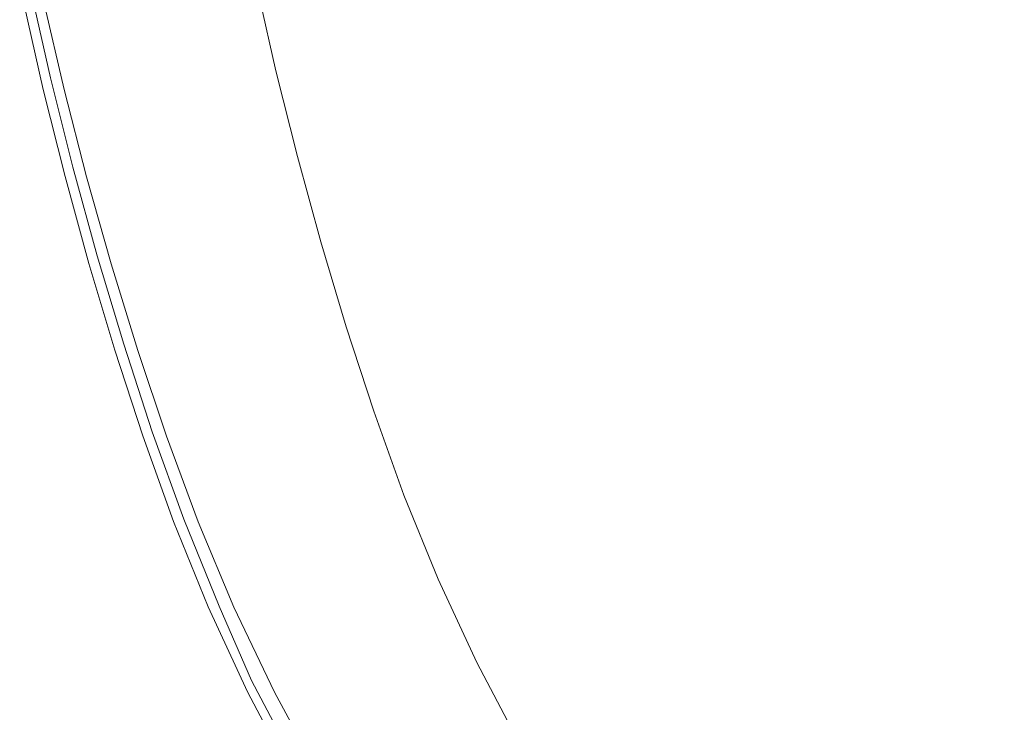
# Model space of a CAD drawing. Extents: x -1500 to 0, y -800 to 0.
# Drawn here: x -1496 to -1440, y -495 to -455 of the extents above; entities that cross this region are included whole.
import ezdxf

# ---------------------------------------------------------------- set-up
doc = ezdxf.new("R2010")
doc.units = 0
doc.header["$LTSCALE"] = 500
doc.header["$MEASUREMENT"] = 0
doc.layers.add('LUNA_CERAMIKA', color=7, linetype='Continuous')

msp = doc.modelspace()

# ---------------------------------------------------------------- linework, layer by layer
at = {"layer": 'LUNA_CERAMIKA', "lineweight": 0}
for points, invisible_edges in [([(-1486.166, -453.262, 409.923), (-1482.781, -453.017, 409.923), (-1481.667, -457.92, 409.923), (-1485.047, -458.188, 409.923)], 13), ([(-1495.71, -453.224, 409.923), (-1495.71, -453.224, -158.33), (-1494.552, -458.322, -158.33), (-1494.552, -458.322, 409.923)], 5), ([(-1493.073, -458.823, 409.923), (-1494.204, -453.843, 409.923), (-1492.089, -453.69, 409.923), (-1490.962, -458.656, 409.923)], 15), ([(-1490.962, -458.656, 409.923), (-1492.089, -453.69, 409.923), (-1489.339, -453.491, 409.923), (-1488.215, -458.439, 409.923)], 15), ([(-1489.339, -453.491, 409.923), (-1486.166, -453.262, 409.923), (-1485.047, -458.188, 409.923), (-1488.215, -458.439, 409.923)], 15), ([(-1495.187, -458.991, 411.995), (-1496.32, -453.997, 411.995), (-1496.109, -453.981, 410.441), (-1494.974, -458.974, 410.441)], 11), ([(-1494.945, -453.997, 444.35), (-1496.32, -453.997, 442.121), (-1495.187, -458.991, 442.121), (-1493.777, -458.991, 444.35)], 7), ([(-1496.32, -453.997, 442.121), (-1496.32, -453.997, 438.45), (-1495.187, -458.991, 438.45), (-1495.187, -458.991, 442.121)], 15), ([(-1495.187, -458.991, 415.102), (-1496.32, -453.997, 415.102), (-1496.32, -453.997, 411.995), (-1495.187, -458.991, 411.995)], 15), ([(-1496.32, -453.997, 426.552), (-1496.32, -453.997, 420.281), (-1495.187, -458.991, 420.281), (-1495.187, -458.991, 426.552)], 15), ([(-1496.32, -453.997, 420.281), (-1496.32, -453.997, 415.102), (-1495.187, -458.991, 415.102), (-1495.187, -458.991, 420.281)], 15), ([(-1495.187, -458.991, 432.934), (-1496.32, -453.997, 432.934), (-1496.32, -453.997, 426.552), (-1495.187, -458.991, 426.552)], 15), ([(-1495.187, -458.991, 438.45), (-1496.32, -453.997, 438.45), (-1496.32, -453.997, 432.934), (-1495.187, -458.991, 432.934)], 15), ([(-1496.109, -453.981, 410.441), (-1495.475, -453.935, 409.923), (-1494.342, -458.924, 409.923), (-1494.974, -458.974, 410.441)], 15), ([(-1495.475, -453.935, 409.923), (-1494.204, -453.843, 409.923), (-1493.073, -458.823, 409.923), (-1494.342, -458.924, 409.923)], 15), ([(-1489.552, -458.991, 445.543), (-1490.815, -453.997, 445.543), (-1494.945, -453.997, 444.35), (-1493.777, -458.991, 444.35)], 15), ([(-1481.098, -458.991, 446.106), (-1482.557, -453.997, 446.106), (-1490.815, -453.997, 445.543), (-1489.552, -458.991, 445.543)], 15), ([(-1468.794, -453.997, 446.445), (-1482.557, -453.997, 446.106), (-1481.098, -458.991, 446.106), (-1467.011, -458.991, 446.445)], 15), ([(-1452.026, -453.997, 446.613), (-1468.794, -453.997, 446.445), (-1467.011, -458.991, 446.445), (-1449.848, -458.991, 446.613)], 15), ([(-1452.026, -453.997, 446.613), (-1449.848, -458.991, 446.613), (-1434.753, -453.997, 446.67), (-1452.026, -453.997, 446.613)], 15), ([(-1434.753, -453.997, 446.67), (-1449.848, -458.991, 446.613), (-1447.443, -463.977, 446.613), (-1432.167, -458.991, 446.67)], 15), ([(-1488.215, -458.439, 409.923), (-1485.047, -458.188, 409.923), (-1483.814, -463.106, 409.923), (-1486.978, -463.378, 409.923)], 15), ([(-1485.047, -458.188, 409.923), (-1481.667, -457.92, 409.923), (-1480.441, -462.816, 409.923), (-1483.814, -463.106, 409.923)], 13), ([(-1494.552, -458.322, 409.923), (-1494.552, -458.322, -158.33), (-1493.277, -463.413, -158.33), (-1493.277, -463.413, 409.923)], 5), ([(-1491.828, -463.795, 409.923), (-1493.073, -458.823, 409.923), (-1490.962, -458.656, 409.923), (-1489.719, -463.614, 409.923)], 15), ([(-1489.719, -463.614, 409.923), (-1490.962, -458.656, 409.923), (-1488.215, -458.439, 409.923), (-1486.978, -463.378, 409.923)], 15), ([(-1493.937, -463.977, 411.995), (-1495.187, -458.991, 411.995), (-1494.974, -458.974, 410.441), (-1493.726, -463.958, 410.441)], 15), ([(-1493.937, -463.977, 438.45), (-1495.187, -458.991, 438.45), (-1495.187, -458.991, 432.934), (-1493.937, -463.977, 432.934)], 15), ([(-1493.777, -458.991, 444.35), (-1495.187, -458.991, 442.121), (-1493.937, -463.977, 442.121), (-1492.492, -463.977, 444.35)], 7), ([(-1495.187, -458.991, 426.552), (-1495.187, -458.991, 420.281), (-1493.937, -463.977, 420.281), (-1493.937, -463.977, 426.552)], 15), ([(-1493.937, -463.977, 415.102), (-1495.187, -458.991, 415.102), (-1495.187, -458.991, 411.995), (-1493.937, -463.977, 411.995)], 15), ([(-1493.937, -463.977, 432.934), (-1495.187, -458.991, 432.934), (-1495.187, -458.991, 426.552), (-1493.937, -463.977, 426.552)], 15), ([(-1495.187, -458.991, 442.121), (-1495.187, -458.991, 438.45), (-1493.937, -463.977, 438.45), (-1493.937, -463.977, 442.121)], 15), ([(-1495.187, -458.991, 420.281), (-1495.187, -458.991, 415.102), (-1493.937, -463.977, 415.102), (-1493.937, -463.977, 420.281)], 15), ([(-1494.974, -458.974, 410.441), (-1494.342, -458.924, 409.923), (-1493.094, -463.904, 409.923), (-1493.726, -463.958, 410.441)], 7), ([(-1494.342, -458.924, 409.923), (-1493.073, -458.823, 409.923), (-1491.828, -463.795, 409.923), (-1493.094, -463.904, 409.923)], 15), ([(-1488.158, -463.977, 445.543), (-1489.552, -458.991, 445.543), (-1493.777, -458.991, 444.35), (-1492.492, -463.977, 444.35)], 15), ([(-1479.49, -463.977, 446.106), (-1481.098, -458.991, 446.106), (-1489.552, -458.991, 445.543), (-1488.158, -463.977, 445.543)], 15), ([(-1467.011, -458.991, 446.445), (-1481.098, -458.991, 446.106), (-1479.49, -463.977, 446.106), (-1465.045, -463.977, 446.445)], 15), ([(-1449.848, -458.991, 446.613), (-1467.011, -458.991, 446.445), (-1465.045, -463.977, 446.445), (-1447.443, -463.977, 446.613)], 15), ([(-1429.312, -463.977, 446.67), (-1432.167, -458.991, 446.67), (-1447.443, -463.977, 446.613), (-1429.312, -463.977, 446.67)], 15), ([(-1483.814, -463.106, 409.923), (-1482.469, -468.008, 409.923), (-1485.626, -468.301, 409.923), (-1486.978, -463.378, 409.923)], 15), ([(-1480.441, -462.816, 409.923), (-1479.1, -467.695, 409.923), (-1482.469, -468.008, 409.923), (-1483.814, -463.106, 409.923)], 14), ([(-1493.277, -463.413, -158.33), (-1491.884, -468.486, -158.33), (-1491.884, -468.486, 409.923), (-1493.277, -463.413, 409.923)], 10), ([(-1491.828, -463.795, 409.923), (-1490.468, -468.751, 409.923), (-1491.73, -468.868, 409.923), (-1493.094, -463.904, 409.923)], 15), ([(-1488.363, -468.555, 409.923), (-1490.468, -468.751, 409.923), (-1491.828, -463.795, 409.923), (-1489.719, -463.614, 409.923)], 15), ([(-1485.626, -468.301, 409.923), (-1488.363, -468.555, 409.923), (-1489.719, -463.614, 409.923), (-1486.978, -463.378, 409.923)], 15), ([(-1492.363, -468.927, 410.441), (-1492.573, -468.946, 411.995), (-1493.937, -463.977, 411.995), (-1493.726, -463.958, 410.441)], 7), ([(-1493.937, -463.977, 438.45), (-1492.573, -468.946, 438.45), (-1492.573, -468.946, 442.121), (-1493.937, -463.977, 442.121)], 15), ([(-1493.937, -463.977, 415.102), (-1492.573, -468.946, 415.102), (-1492.573, -468.946, 420.281), (-1493.937, -463.977, 420.281)], 15), ([(-1493.937, -463.977, 442.121), (-1492.573, -468.946, 442.121), (-1491.089, -468.946, 444.35), (-1492.492, -463.977, 444.35)], 15), ([(-1492.573, -468.946, 426.552), (-1492.573, -468.946, 432.934), (-1493.937, -463.977, 432.934), (-1493.937, -463.977, 426.552)], 15), ([(-1492.573, -468.946, 432.934), (-1492.573, -468.946, 438.45), (-1493.937, -463.977, 438.45), (-1493.937, -463.977, 432.934)], 15), ([(-1492.573, -468.946, 411.995), (-1492.573, -468.946, 415.102), (-1493.937, -463.977, 415.102), (-1493.937, -463.977, 411.995)], 15), ([(-1493.937, -463.977, 420.281), (-1492.573, -468.946, 420.281), (-1492.573, -468.946, 426.552), (-1493.937, -463.977, 426.552)], 15), ([(-1493.094, -463.904, 409.923), (-1491.73, -468.868, 409.923), (-1492.363, -468.927, 410.441), (-1493.726, -463.958, 410.441)], 15), ([(-1491.089, -468.946, 444.35), (-1486.636, -468.946, 445.543), (-1488.158, -463.977, 445.543), (-1492.492, -463.977, 444.35)], 7), ([(-1486.636, -468.946, 445.543), (-1477.734, -468.946, 446.106), (-1479.49, -463.977, 446.106), (-1488.158, -463.977, 445.543)], 15), ([(-1479.49, -463.977, 446.106), (-1477.734, -468.946, 446.106), (-1465.045, -463.977, 446.445), (-1479.49, -463.977, 446.106)], 15), ([(-1475.826, -473.892, 446.106), (-1462.893, -468.946, 446.445), (-1465.045, -463.977, 446.445), (-1477.734, -468.946, 446.106)], 15), ([(-1465.045, -463.977, 446.445), (-1462.893, -468.946, 446.445), (-1447.443, -463.977, 446.613), (-1465.045, -463.977, 446.445)], 15), ([(-1460.559, -473.892, 446.445), (-1444.814, -468.946, 446.613), (-1447.443, -463.977, 446.613), (-1462.893, -468.946, 446.445)], 15), ([(-1444.814, -468.946, 446.613), (-1426.189, -468.946, 446.67), (-1429.312, -463.977, 446.67), (-1447.443, -463.977, 446.613)], 15), ([(-1479.1, -467.695, 409.923), (-1477.648, -472.551, 409.923), (-1481.009, -472.886, 409.923), (-1482.469, -468.008, 409.923)], 14), ([(-1484.16, -473.2, 409.923), (-1486.891, -473.473, 409.923), (-1488.363, -468.555, 409.923), (-1485.626, -468.301, 409.923)], 15), ([(-1482.469, -468.008, 409.923), (-1481.009, -472.886, 409.923), (-1484.16, -473.2, 409.923), (-1485.626, -468.301, 409.923)], 15), ([(-1490.883, -473.871, 410.441), (-1491.092, -473.892, 411.995), (-1492.573, -468.946, 411.995), (-1492.363, -468.927, 410.441)], 7), ([(-1491.73, -468.868, 409.923), (-1490.252, -473.808, 409.923), (-1490.883, -473.871, 410.441), (-1492.363, -468.927, 410.441)], 15), ([(-1491.884, -468.486, -158.33), (-1490.373, -473.535, -158.33), (-1490.373, -473.535, 409.923), (-1491.884, -468.486, 409.923)], 10), ([(-1490.468, -468.751, 409.923), (-1488.991, -473.682, 409.923), (-1490.252, -473.808, 409.923), (-1491.73, -468.868, 409.923)], 15), ([(-1486.891, -473.473, 409.923), (-1488.991, -473.682, 409.923), (-1490.468, -468.751, 409.923), (-1488.363, -468.555, 409.923)], 15), ([(-1492.573, -468.946, 442.121), (-1491.092, -473.892, 442.121), (-1489.567, -473.892, 444.35), (-1491.089, -468.946, 444.35)], 11), ([(-1492.573, -468.946, 420.281), (-1491.092, -473.892, 420.281), (-1491.092, -473.892, 426.552), (-1492.573, -468.946, 426.552)], 15), ([(-1492.573, -468.946, 438.45), (-1491.092, -473.892, 438.45), (-1491.092, -473.892, 442.121), (-1492.573, -468.946, 442.121)], 15), ([(-1492.573, -468.946, 415.102), (-1491.092, -473.892, 415.102), (-1491.092, -473.892, 420.281), (-1492.573, -468.946, 420.281)], 15), ([(-1491.092, -473.892, 426.552), (-1491.092, -473.892, 432.934), (-1492.573, -468.946, 432.934), (-1492.573, -468.946, 426.552)], 15), ([(-1491.092, -473.892, 411.995), (-1491.092, -473.892, 415.102), (-1492.573, -468.946, 415.102), (-1492.573, -468.946, 411.995)], 15), ([(-1491.092, -473.892, 432.934), (-1491.092, -473.892, 438.45), (-1492.573, -468.946, 438.45), (-1492.573, -468.946, 432.934)], 15), ([(-1489.567, -473.892, 444.35), (-1484.987, -473.892, 445.543), (-1486.636, -468.946, 445.543), (-1491.089, -468.946, 444.35)], 15), ([(-1484.987, -473.892, 445.543), (-1475.826, -473.892, 446.106), (-1477.734, -468.946, 446.106), (-1486.636, -468.946, 445.543)], 15), ([(-1460.559, -473.892, 446.445), (-1462.893, -468.946, 446.445), (-1475.826, -473.892, 446.106), (-1460.559, -473.892, 446.445)], 15), ([(-1441.958, -473.892, 446.613), (-1444.814, -468.946, 446.613), (-1460.559, -473.892, 446.445), (-1441.958, -473.892, 446.613)], 15), ([(-1441.958, -473.892, 446.613), (-1422.797, -473.892, 446.67), (-1426.189, -468.946, 446.67), (-1444.814, -468.946, 446.613)], 15), ([(-1481.009, -472.886, 409.923), (-1477.648, -472.551, 409.923), (-1476.08, -477.375, 409.923), (-1479.435, -477.732, 409.923)], 13), ([(-1485.304, -478.358, 409.923), (-1486.891, -473.473, 409.923), (-1484.16, -473.2, 409.923), (-1482.579, -478.067, 409.923)], 15), ([(-1484.16, -473.2, 409.923), (-1481.009, -472.886, 409.923), (-1479.435, -477.732, 409.923), (-1482.579, -478.067, 409.923)], 15), ([(-1489.497, -478.804, 411.995), (-1491.092, -473.892, 411.995), (-1490.883, -473.871, 410.441), (-1489.287, -478.782, 410.441)], 11), ([(-1489.567, -473.892, 444.35), (-1491.092, -473.892, 442.121), (-1489.497, -478.804, 442.121), (-1487.925, -478.804, 444.35)], 7), ([(-1491.092, -473.892, 420.281), (-1491.092, -473.892, 415.102), (-1489.497, -478.804, 415.102), (-1489.497, -478.804, 420.281)], 15), ([(-1491.092, -473.892, 426.552), (-1491.092, -473.892, 420.281), (-1489.497, -478.804, 420.281), (-1489.497, -478.804, 426.552)], 15), ([(-1489.497, -478.804, 438.45), (-1491.092, -473.892, 438.45), (-1491.092, -473.892, 432.934), (-1489.497, -478.804, 432.934)], 15), ([(-1489.497, -478.804, 432.934), (-1491.092, -473.892, 432.934), (-1491.092, -473.892, 426.552), (-1489.497, -478.804, 426.552)], 15), ([(-1491.092, -473.892, 442.121), (-1491.092, -473.892, 438.45), (-1489.497, -478.804, 438.45), (-1489.497, -478.804, 442.121)], 15), ([(-1489.497, -478.804, 415.102), (-1491.092, -473.892, 415.102), (-1491.092, -473.892, 411.995), (-1489.497, -478.804, 411.995)], 15), ([(-1490.883, -473.871, 410.441), (-1490.252, -473.808, 409.923), (-1488.658, -478.715, 409.923), (-1489.287, -478.782, 410.441)], 15), ([(-1490.373, -473.535, -158.33), (-1488.744, -478.551, -158.33), (-1488.744, -478.551, 409.923), (-1490.373, -473.535, 409.923)], 10), ([(-1490.252, -473.808, 409.923), (-1488.991, -473.682, 409.923), (-1487.401, -478.581, 409.923), (-1488.658, -478.715, 409.923)], 15), ([(-1483.206, -478.804, 445.543), (-1484.987, -473.892, 445.543), (-1489.567, -473.892, 444.35), (-1487.925, -478.804, 444.35)], 15), ([(-1487.401, -478.581, 409.923), (-1488.991, -473.682, 409.923), (-1486.891, -473.473, 409.923), (-1485.304, -478.358, 409.923)], 15), ([(-1484.987, -473.892, 445.543), (-1483.206, -478.804, 445.543), (-1475.826, -473.892, 446.106), (-1484.987, -473.892, 445.543)], 15), ([(-1475.826, -473.892, 446.106), (-1483.206, -478.804, 445.543), (-1481.241, -483.693, 445.543), (-1473.768, -478.804, 446.106)], 15), ([(-1460.559, -473.892, 446.445), (-1475.826, -473.892, 446.106), (-1473.768, -478.804, 446.106), (-1458.041, -478.804, 446.445)], 15), ([(-1441.958, -473.892, 446.613), (-1460.559, -473.892, 446.445), (-1458.041, -478.804, 446.445), (-1438.877, -478.804, 446.613)], 15), ([(-1441.958, -473.892, 446.613), (-1438.877, -478.804, 446.613), (-1422.797, -473.892, 446.67), (-1441.958, -473.892, 446.613)], 15), ([(-1479.435, -477.732, 409.923), (-1476.08, -477.375, 409.923), (-1474.349, -482.174, 409.923), (-1477.695, -482.554, 409.923)], 13), ([(-1482.579, -478.067, 409.923), (-1479.435, -477.732, 409.923), (-1477.695, -482.554, 409.923), (-1480.833, -482.91, 409.923)], 15), ([(-1485.642, -483.456, 409.923), (-1487.401, -478.581, 409.923), (-1485.304, -478.358, 409.923), (-1483.552, -483.218, 409.923)], 15), ([(-1483.552, -483.218, 409.923), (-1485.304, -478.358, 409.923), (-1482.579, -478.067, 409.923), (-1480.833, -482.91, 409.923)], 15), ([(-1487.734, -483.693, 411.995), (-1489.497, -478.804, 411.995), (-1489.287, -478.782, 410.441), (-1487.525, -483.669, 410.441)], 15), ([(-1487.734, -483.693, 415.102), (-1489.497, -478.804, 415.102), (-1489.497, -478.804, 411.995), (-1487.734, -483.693, 411.995)], 15), ([(-1487.925, -478.804, 444.35), (-1489.497, -478.804, 442.121), (-1487.734, -483.693, 442.121), (-1486.11, -483.693, 444.35)], 15), ([(-1487.734, -483.693, 438.45), (-1489.497, -478.804, 438.45), (-1489.497, -478.804, 432.934), (-1487.734, -483.693, 432.934)], 15), ([(-1489.497, -478.804, 420.281), (-1489.497, -478.804, 415.102), (-1487.734, -483.693, 415.102), (-1487.734, -483.693, 420.281)], 15), ([(-1489.497, -478.804, 426.552), (-1489.497, -478.804, 420.281), (-1487.734, -483.693, 420.281), (-1487.734, -483.693, 426.552)], 15), ([(-1487.734, -483.693, 432.934), (-1489.497, -478.804, 432.934), (-1489.497, -478.804, 426.552), (-1487.734, -483.693, 426.552)], 15), ([(-1489.497, -478.804, 442.121), (-1489.497, -478.804, 438.45), (-1487.734, -483.693, 438.45), (-1487.734, -483.693, 442.121)], 15), ([(-1489.287, -478.782, 410.441), (-1488.658, -478.715, 409.923), (-1486.897, -483.598, 409.923), (-1487.525, -483.669, 410.441)], 7), ([(-1488.744, -478.551, 409.923), (-1488.744, -478.551, -158.33), (-1486.944, -483.541, -158.33), (-1486.944, -483.541, 409.923)], 5), ([(-1488.658, -478.715, 409.923), (-1487.401, -478.581, 409.923), (-1485.642, -483.456, 409.923), (-1486.897, -483.598, 409.923)], 15), ([(-1481.241, -483.693, 445.543), (-1483.206, -478.804, 445.543), (-1487.925, -478.804, 444.35), (-1486.11, -483.693, 444.35)], 11), ([(-1471.504, -483.693, 446.106), (-1473.768, -478.804, 446.106), (-1481.241, -483.693, 445.543), (-1471.504, -483.693, 446.106)], 15), ([(-1458.041, -478.804, 446.445), (-1473.768, -478.804, 446.106), (-1471.504, -483.693, 446.106), (-1455.274, -483.693, 446.445)], 15), ([(-1438.877, -478.804, 446.613), (-1458.041, -478.804, 446.445), (-1455.274, -483.693, 446.445), (-1435.5, -483.693, 446.613)], 15), ([(-1474.349, -482.174, 409.923), (-1472.403, -486.958, 409.923), (-1475.74, -487.36, 409.923), (-1477.695, -482.554, 409.923)], 14), ([(-1483.666, -488.314, 409.923), (-1483.552, -483.218, 409.923), (-1480.833, -482.91, 409.923), (-1481.58, -488.063, 409.923)], 15), ([(-1478.869, -487.736, 409.923), (-1481.58, -488.063, 409.923), (-1480.833, -482.91, 409.923), (-1478.869, -487.736, 409.923)], 15), ([(-1477.695, -482.554, 409.923), (-1475.74, -487.36, 409.923), (-1478.869, -487.736, 409.923), (-1480.833, -482.91, 409.923)], 15), ([(-1486.944, -483.541, -158.33), (-1484.919, -488.516, -158.33), (-1484.919, -488.516, 409.923), (-1486.944, -483.541, 409.923)], 10), ([(-1485.642, -483.456, 409.923), (-1483.666, -488.314, 409.923), (-1484.917, -488.464, 409.923), (-1486.897, -483.598, 409.923)], 15), ([(-1485.642, -483.456, 409.923), (-1483.552, -483.218, 409.923), (-1483.666, -488.314, 409.923), (-1485.642, -483.456, 409.923)], 15), ([(-1485.542, -488.54, 410.441), (-1485.75, -488.565, 411.995), (-1487.734, -483.693, 411.995), (-1487.525, -483.669, 410.441)], 15), ([(-1485.75, -488.565, 411.995), (-1485.75, -488.565, 415.102), (-1487.734, -483.693, 415.102), (-1487.734, -483.693, 411.995)], 15), ([(-1487.734, -483.693, 442.121), (-1485.75, -488.565, 442.121), (-1484.073, -488.565, 444.35), (-1486.11, -483.693, 444.35)], 15), ([(-1487.734, -483.693, 420.281), (-1485.75, -488.565, 420.281), (-1485.75, -488.565, 426.552), (-1487.734, -483.693, 426.552)], 15), ([(-1487.734, -483.693, 438.45), (-1485.75, -488.565, 438.45), (-1485.75, -488.565, 442.121), (-1487.734, -483.693, 442.121)], 15), ([(-1485.75, -488.565, 426.552), (-1485.75, -488.565, 432.934), (-1487.734, -483.693, 432.934), (-1487.734, -483.693, 426.552)], 15), ([(-1487.734, -483.693, 415.102), (-1485.75, -488.565, 415.102), (-1485.75, -488.565, 420.281), (-1487.734, -483.693, 420.281)], 15), ([(-1485.75, -488.565, 432.934), (-1485.75, -488.565, 438.45), (-1487.734, -483.693, 438.45), (-1487.734, -483.693, 432.934)], 15), ([(-1486.897, -483.598, 409.923), (-1484.917, -488.464, 409.923), (-1485.542, -488.54, 410.441), (-1487.525, -483.669, 410.441)], 11), ([(-1484.073, -488.565, 444.35), (-1479.041, -488.565, 445.543), (-1481.241, -483.693, 445.543), (-1486.11, -483.693, 444.35)], 7), ([(-1479.041, -488.565, 445.543), (-1468.974, -488.565, 446.106), (-1471.504, -483.693, 446.106), (-1481.241, -483.693, 445.543)], 15), ([(-1471.504, -483.693, 446.106), (-1468.974, -488.565, 446.106), (-1455.274, -483.693, 446.445), (-1471.504, -483.693, 446.106)], 15), ([(-1466.123, -493.429, 446.106), (-1452.198, -488.565, 446.445), (-1455.274, -483.693, 446.445), (-1468.974, -488.565, 446.106)], 15), ([(-1455.274, -483.693, 446.445), (-1452.198, -488.565, 446.445), (-1435.5, -483.693, 446.613), (-1455.274, -483.693, 446.445)], 15), ([(-1448.748, -493.429, 446.445), (-1431.758, -488.565, 446.613), (-1435.5, -483.693, 446.613), (-1452.198, -488.565, 446.445)], 15), ([(-1475.74, -487.36, 409.923), (-1473.516, -492.158, 409.923), (-1476.635, -492.555, 409.923), (-1478.869, -487.736, 409.923)], 15), ([(-1472.403, -486.958, 409.923), (-1470.19, -491.734, 409.923), (-1473.516, -492.158, 409.923), (-1475.74, -487.36, 409.923)], 14), ([(-1483.666, -488.314, 409.923), (-1481.58, -488.063, 409.923), (-1481.417, -493.164, 409.923), (-1483.666, -488.314, 409.923)], 15), ([(-1481.417, -493.164, 409.923), (-1481.58, -488.063, 409.923), (-1478.869, -487.736, 409.923), (-1479.337, -492.899, 409.923)], 15), ([(-1476.635, -492.555, 409.923), (-1479.337, -492.899, 409.923), (-1478.869, -487.736, 409.923), (-1476.635, -492.555, 409.923)], 15), ([(-1483.289, -493.402, 410.441), (-1483.496, -493.429, 411.995), (-1485.75, -488.565, 411.995), (-1485.542, -488.54, 410.441)], 15), ([(-1485.75, -488.565, 442.121), (-1483.496, -493.429, 442.121), (-1481.76, -493.429, 444.35), (-1484.073, -488.565, 444.35)], 15), ([(-1483.496, -493.429, 432.934), (-1483.496, -493.429, 438.45), (-1485.75, -488.565, 438.45), (-1485.75, -488.565, 432.934)], 15), ([(-1483.496, -493.429, 411.995), (-1483.496, -493.429, 415.102), (-1485.75, -488.565, 415.102), (-1485.75, -488.565, 411.995)], 15), ([(-1485.75, -488.565, 438.45), (-1483.496, -493.429, 438.45), (-1483.496, -493.429, 442.121), (-1485.75, -488.565, 442.121)], 15), ([(-1483.496, -493.429, 426.552), (-1483.496, -493.429, 432.934), (-1485.75, -488.565, 432.934), (-1485.75, -488.565, 426.552)], 15), ([(-1485.75, -488.565, 415.102), (-1483.496, -493.429, 415.102), (-1483.496, -493.429, 420.281), (-1485.75, -488.565, 420.281)], 15), ([(-1485.75, -488.565, 420.281), (-1483.496, -493.429, 420.281), (-1483.496, -493.429, 426.552), (-1485.75, -488.565, 426.552)], 15), ([(-1484.917, -488.464, 409.923), (-1482.664, -493.323, 409.923), (-1483.289, -493.402, 410.441), (-1485.542, -488.54, 410.441)], 11), ([(-1484.919, -488.516, -158.33), (-1483.064, -492.762, -158.33), (-1483.064, -492.762, 409.923), (-1484.919, -488.516, 409.923)], 10), ([(-1483.666, -488.314, 409.923), (-1481.417, -493.164, 409.923), (-1482.664, -493.323, 409.923), (-1484.917, -488.464, 409.923)], 15), ([(-1481.76, -493.429, 444.35), (-1476.547, -493.429, 445.543), (-1479.041, -488.565, 445.543), (-1484.073, -488.565, 444.35)], 7), ([(-1476.547, -493.429, 445.543), (-1466.123, -493.429, 446.106), (-1468.974, -488.565, 446.106), (-1479.041, -488.565, 445.543)], 15), ([(-1448.748, -493.429, 446.445), (-1452.198, -488.565, 446.445), (-1466.123, -493.429, 446.106), (-1448.748, -493.429, 446.445)], 15), ([(-1444.862, -498.293, 446.445), (-1427.58, -493.429, 446.613), (-1431.758, -488.565, 446.613), (-1448.748, -493.429, 446.445)], 15), ([(-1470.19, -491.734, 409.923), (-1470.974, -496.955, 409.923), (-1474.082, -497.373, 409.923), (-1473.516, -492.158, 409.923)], 15), ([(-1467.659, -496.51, 409.923), (-1470.974, -496.955, 409.923), (-1470.19, -491.734, 409.923), (-1467.659, -496.51, 409.923)], 11), ([(-1476.775, -497.736, 409.923), (-1479.337, -492.899, 409.923), (-1476.635, -492.555, 409.923), (-1474.082, -497.373, 409.923)], 15), ([(-1476.635, -492.555, 409.923), (-1473.516, -492.158, 409.923), (-1474.082, -497.373, 409.923), (-1476.635, -492.555, 409.923)], 15), ([(-1483.064, -492.762, -158.33), (-1480.432, -497.728, -158.33), (-1480.432, -497.728, 409.923), (-1483.064, -492.762, 409.923)], 10), ([(-1478.847, -498.014, 409.923), (-1481.417, -493.164, 409.923), (-1479.337, -492.899, 409.923), (-1476.775, -497.736, 409.923)], 15), ([(-1480.919, -498.293, 411.995), (-1483.496, -493.429, 411.995), (-1483.289, -493.402, 410.441), (-1480.711, -498.265, 410.441)], 11), ([(-1483.496, -493.429, 426.552), (-1483.496, -493.429, 420.281), (-1480.918, -498.293, 420.281), (-1480.918, -498.293, 426.552)], 15), ([(-1480.918, -498.293, 415.102), (-1483.496, -493.429, 415.102), (-1483.496, -493.429, 411.995), (-1480.919, -498.293, 411.995)], 15), ([(-1481.76, -493.429, 444.35), (-1483.496, -493.429, 442.121), (-1480.918, -498.293, 442.121), (-1479.116, -498.293, 444.35)], 15), ([(-1483.496, -493.429, 420.281), (-1483.496, -493.429, 415.102), (-1480.918, -498.293, 415.102), (-1480.918, -498.293, 420.281)], 15), ([(-1480.918, -498.293, 438.45), (-1483.496, -493.429, 438.45), (-1483.496, -493.429, 432.934), (-1480.919, -498.293, 432.934)], 15), ([(-1483.496, -493.429, 442.121), (-1483.496, -493.429, 438.45), (-1480.918, -498.293, 438.45), (-1480.918, -498.293, 442.121)], 15), ([(-1480.919, -498.293, 432.934), (-1483.496, -493.429, 432.934), (-1483.496, -493.429, 426.552), (-1480.918, -498.293, 426.552)], 15), ([(-1483.289, -493.402, 410.441), (-1482.664, -493.323, 409.923), (-1480.09, -498.181, 409.923), (-1480.711, -498.265, 410.441)], 15), ([(-1482.664, -493.323, 409.923), (-1481.417, -493.164, 409.923), (-1478.847, -498.014, 409.923), (-1480.09, -498.181, 409.923)], 15), ([(-1473.707, -498.293, 445.543), (-1476.547, -493.429, 445.543), (-1481.76, -493.429, 444.35), (-1479.116, -498.293, 444.35)], 11), ([(-1476.547, -493.429, 445.543), (-1473.707, -498.293, 445.543), (-1466.123, -493.429, 446.106), (-1476.547, -493.429, 445.543)], 15), ([(-1466.123, -493.429, 446.106), (-1473.707, -498.293, 445.543), (-1470.402, -503.231, 445.543), (-1462.891, -498.293, 446.106)], 15), ([(-1448.748, -493.429, 446.445), (-1466.123, -493.429, 446.106), (-1462.891, -498.293, 446.106), (-1444.862, -498.293, 446.445)], 15), ([(-1427.58, -493.429, 446.613), (-1444.862, -498.293, 446.445), (-1440.371, -503.231, 446.445), (-1422.898, -498.293, 446.613)], 15)]:
    msp.add_3dface(points, dxfattribs=dict(at, invisible_edges=invisible_edges))

doc.saveas('drawing.dxf')
